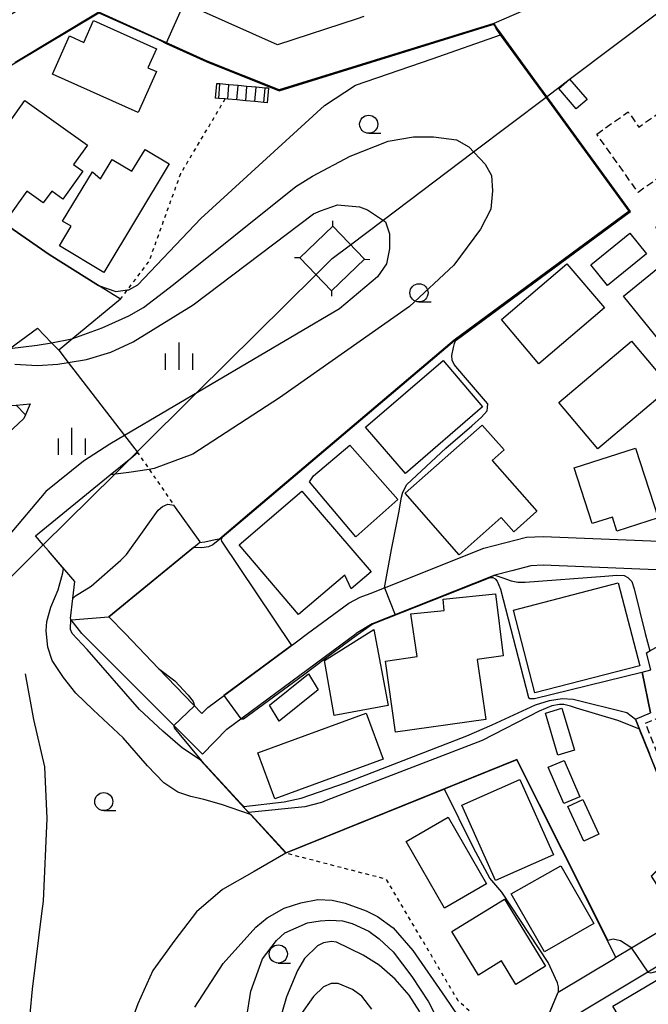
# Model space of a CAD drawing. Extents: x -14000 to -12000, y 97500 to 99000.
# Drawn here: x -13722 to -13635, y 97822 to 97958 of the extents above; entities that cross this region are included whole.
import ezdxf

# ---------------------------------------------------------------- set-up
doc = ezdxf.new("R2010")
doc.units = 0
doc.linetypes.add('300300', pattern=[1.5, 1, -0.5])
doc.linetypes.add('630100', pattern=[1, 0.5, -0.5])
for name, color, linetype in [('2101000', 7, 'Continuous'), ('2101001', 7, 'Continuous'), ('2103000', 6, 'Continuous'), ('2214000', 3, 'Continuous'), ('2214111', 3, 'Continuous'), ('2214121', 3, 'Continuous'), ('2214990', 3, 'Continuous'), ('3001000', 4, 'Continuous'), ('3002000', 5, 'Continuous'), ('3003000', 7, '300300'), ('4235000', 7, 'Continuous'), ('4235990', 7, 'Continuous'), ('4265000', 1, '426500'), ('6101110', 6, 'Continuous'), ('6101121', 6, 'Continuous'), ('6101990', 6, 'Continuous'), ('6110000', 1, '611000'), ('6130000', 3, '613000'), ('6301000', 3, '630100'), ('6331000', 3, 'Continuous'), ('6334000', 3, 'Continuous'), ('7101000', 2, 'Continuous'), ('7101001', 8, 'Continuous'), ('7102000', 6, 'Continuous'), ('7102001', 8, 'Continuous')]:
    doc.layers.add(name, color=color, linetype=linetype)
doc.linetypes.add('426500', pattern='A,5,[7,dmdr.shx,S=0.05,R=0,X=0,Y=0],5', length=10)
doc.linetypes.add('611000', pattern='A,1,[3,dmdr.shx,S=0.2,R=0,X=0,Y=0],1', length=2)
doc.linetypes.add('613000', pattern='A,1,-0.75,[1,dmdr.shx,S=0.15,R=0,X=0,Y=0],-0.75,1', length=3.5)

# ---------------------------------------------------------------- blocks, each defined once
blk = doc.blocks.new('633100')
at = {"layer": '6331000'}
blk.add_lwpolyline([(0, -0.5), (0.67, -0.5)], dxfattribs=at)
blk.add_circle((0, 0), 0.5, dxfattribs=at)
blk = doc.blocks.new('633400')
at = {"layer": '6334000'}
for points in [[(0, -0.75), (0, 0.75)], [(-0.75, -0.75), (-0.75, 0.15)], [(0.75, -0.75), (0.75, 0.15)]]:
    blk.add_lwpolyline(points, dxfattribs=at)

msp = doc.modelspace()

# ---------------------------------------------------------------- linework, layer by layer
at = {"layer": '2101000', "flags": 128}
for points in [[(-13625.66, 97977.52), (-13629.23, 97974.74), (-13631.62, 97972.89), (-13634.22, 97970.87), (-13638.11, 97967.74), (-13648.52, 97960.82), (-13656.82, 97957.18), (-13686.47, 97948), (-13696.43, 97952), (-13711.42, 97958.73), (-13722.99, 97951.81)], [(-13674.77, 97958.13), (-13675.73, 97957.84), (-13686.74, 97954.23), (-13711.81, 97965.48), (-13739.25, 97949.08), (-13739.6, 97948.87), (-13747.01, 97945.16), (-13747.19, 97945.07), (-13758.06, 97932.54), (-13780.16, 97907.12), (-13780.4, 97906.53), (-13778.87, 97905.68), (-13790.97, 97878.02)], [(-13682.57, 97872.89), (-13676.88, 97877.1), (-13675.29, 97877.9), (-13673.92, 97878.43), (-13671.95, 97879.22), (-13658.23, 97884.68), (-13655.34, 97885.43), (-13652.32, 97886.22), (-13650.02, 97886.32), (-13632.83, 97885.62), (-13613.64, 97884.84), (-13608.43, 97894.98), (-13621.83, 97912.53), (-13631.99, 97925.86), (-13634.43, 97929.05), (-13610.55, 97951.4)], [(-13612.32, 97872.89), (-13614.34, 97880.87), (-13633.28, 97881.64), (-13650.02, 97882.32), (-13651.72, 97882.24), (-13654.33, 97881.56), (-13656.68, 97880.95), (-13673.66, 97874.24)], [(-13707.77, 97872.89), (-13710.02, 97875.22)], [(-13713.76, 97872.89), (-13715.22, 97874.78)], [(-13673.66, 97874.24), (-13675.84, 97872.89)], [(-13713.76, 97872.89), (-13697.08, 97856.22), (-13693.71, 97859.68), (-13675.84, 97872.89)], [(-13703.15, 97868.07), (-13707.77, 97872.89)], [(-13684.11, 97871.75), (-13682.57, 97872.89)], [(-13608.19, 97872.89), (-13604.43, 97858.06), (-13604.8, 97855.17), (-13606.9, 97851.31), (-13607.33, 97850.62), (-13610.84, 97845.06), (-13613.59, 97842.32), (-13618.15, 97839.38), (-13623.93, 97833.06), (-13628.9, 97830.08), (-13635.53, 97826.11), (-13644.75, 97820.58), (-13645.56, 97818.66), (-13648.24, 97812.3), (-13648.4, 97810.94), (-13648.35, 97810.24)], [(-13612.32, 97872.89), (-13608.31, 97857.08), (-13610.35, 97853.33), (-13613.98, 97847.57), (-13616.11, 97845.46), (-13619.7, 97843.14), (-13620.75, 97842.46), (-13626.48, 97836.19), (-13631.19, 97833.37), (-13637.79, 97829.41), (-13639.95, 97828.12), (-13640.14, 97828.01)], [(-13696.37, 97862.69), (-13684.11, 97871.75)], [(-13696.37, 97862.69), (-13697.17, 97861.85), (-13703.15, 97868.07)], [(-13652.22, 97812.69), (-13652.15, 97813.33), (-13647.93, 97823.34), (-13640.14, 97828.01)]]:
    msp.add_lwpolyline(points, dxfattribs=at)
at = {"layer": '2101001', "flags": 128}
msp.add_lwpolyline([(-13715.22, 97874.78), (-13710.02, 97875.22)], dxfattribs=at)
at = {"layer": '2103000', "flags": 128}
msp.add_lwpolyline([(-13721.85, 97762.48), (-13721.83, 97762.96), (-13721.52, 97770.78), (-13721.49, 97770.95), (-13719.82, 97780.12), (-13719.21, 97788.56), (-13719.28, 97795.4), (-13719.94, 97802.75), (-13720.81, 97810.13), (-13721.21, 97816.93), (-13720.56, 97823.77), (-13719.29, 97834.21), (-13719.08, 97835.93), (-13718.53, 97847.33), (-13718.89, 97854.47), (-13720.39, 97861), (-13721.56, 97867.31)], dxfattribs=at)
at = {"layer": '2214000', "flags": 128}
for points in [[(-13687.98, 97948.23), (-13688.45, 97948.27), (-13689.69, 97948.39), (-13690.94, 97948.5), (-13692.18, 97948.61), (-13693.43, 97948.72), (-13694.67, 97948.83), (-13695.14, 97948.87)], [(-13688.16, 97946.24), (-13688.62, 97946.28), (-13689.87, 97946.39), (-13691.11, 97946.51), (-13692.36, 97946.62), (-13693.6, 97946.73), (-13693.94, 97946.76), (-13694.85, 97946.84), (-13695.32, 97946.88)]]:
    msp.add_lwpolyline(points, dxfattribs=at)
at = {"layer": '2214111', "flags": 128}
msp.add_lwpolyline([(-13695.14, 97948.87), (-13695.32, 97946.88)], dxfattribs=at)
at = {"layer": '2214121', "flags": 128}
msp.add_lwpolyline([(-13687.98, 97948.23), (-13688.16, 97946.24)], dxfattribs=at)
at = {"layer": '2214990', "flags": 128}
for points in [[(-13694.85, 97946.84), (-13694.67, 97948.83)], [(-13693.6, 97946.73), (-13693.43, 97948.72)], [(-13692.36, 97946.62), (-13692.18, 97948.61)], [(-13691.11, 97946.51), (-13690.94, 97948.5)], [(-13689.87, 97946.39), (-13689.69, 97948.39)], [(-13688.62, 97946.28), (-13688.45, 97948.27)]]:
    msp.add_lwpolyline(points, dxfattribs=at)
at = {"layer": '3001000', "flags": 128}
for points in [[(-13715.45, 97955.46), (-13713.47, 97954.58), (-13712.13, 97957.58), (-13703.44, 97953.7), (-13704.62, 97951.05), (-13703.45, 97950.53), (-13705.97, 97944.89), (-13717.81, 97950.17), (-13715.45, 97955.46)], [(-13646.35, 97949.48), (-13643.95, 97946.66), (-13645.44, 97945.4), (-13647.83, 97948.21), (-13646.35, 97949.48)], [(-13730.09, 97934.7), (-13721.65, 97946.53), (-13713, 97940.36), (-13714.91, 97937.68), (-13713.63, 97936.77), (-13716.38, 97932.92), (-13717.93, 97934.03), (-13719.1, 97932.4), (-13721.35, 97934), (-13723.97, 97930.33), (-13730.09, 97934.7)], [(-13701.7, 97937.8), (-13710.72, 97922.79), (-13716.85, 97926.47), (-13715.23, 97929.16), (-13716.42, 97929.87), (-13712.31, 97936.71), (-13711.2, 97935.7), (-13709.58, 97938.4), (-13706.84, 97936.76), (-13705.01, 97939.79), (-13701.7, 97937.8)], [(-13635.74, 97925.37), (-13641.13, 97921), (-13643.44, 97923.86), (-13638.05, 97928.22), (-13635.74, 97925.37)], [(-13655.79, 97916.27), (-13646.72, 97923.98), (-13641.55, 97917.88), (-13650.62, 97910.18), (-13655.79, 97916.27)], [(-13638.93, 97919.52), (-13632.18, 97925), (-13622.12, 97912.6), (-13628.87, 97907.13), (-13638.93, 97919.52)], [(-13647.85, 97904.81), (-13637.82, 97913.27), (-13632.43, 97906.88), (-13642.47, 97898.42), (-13647.85, 97904.81)], [(-13658.38, 97904.21), (-13669.02, 97895), (-13674.55, 97901.4), (-13663.85, 97910.61), (-13658.38, 97904.21)], [(-13669.1, 97892.27), (-13658.44, 97901.7), (-13655.4, 97898.26), (-13657.06, 97896.79), (-13650.87, 97889.79), (-13654.08, 97886.95), (-13655.82, 97888.91), (-13661.61, 97883.79), (-13669.1, 97892.27)], [(-13676.74, 97898.9), (-13670.09, 97891.42), (-13675.9, 97886.25), (-13682.29, 97893.86), (-13681.77, 97894.67), (-13676.74, 97898.9)], [(-13637.23, 97898.52), (-13634.12, 97888.89), (-13639.82, 97887.04), (-13640.44, 97888.98), (-13643.22, 97888.09), (-13645.71, 97895.78), (-13637.23, 97898.52)], [(-13683.34, 97892.58), (-13673.77, 97881.41), (-13676.52, 97879.05), (-13677.44, 97880.98), (-13683.81, 97875.52), (-13692.04, 97885.14), (-13683.34, 97892.58)], [(-13668.3, 97875.61), (-13663.71, 97876.06), (-13663.83, 97877.63), (-13656.6, 97878.39), (-13655.56, 97869.83), (-13659.11, 97869.33), (-13657.94, 97861.03), (-13670.41, 97859.27), (-13671.8, 97869.09), (-13667.43, 97869.71), (-13668.3, 97875.61)], [(-13673.4, 97873.43), (-13671.42, 97862.97), (-13678.89, 97861.57), (-13680.22, 97869.16), (-13673.4, 97873.43)], [(-13681.11, 97865.11), (-13686.49, 97860.8), (-13687.82, 97863.01), (-13682.44, 97867.32), (-13681.11, 97865.11)], [(-13672.14, 97855.54), (-13687.1, 97850.05), (-13689.44, 97856.42), (-13674.48, 97861.91), (-13672.14, 97855.54)], [(-13647.97, 97856.1), (-13649.7, 97861.91), (-13647.41, 97862.59), (-13645.68, 97856.78), (-13647.97, 97856.1)], [(-13647.15, 97849.4), (-13649.3, 97854.42), (-13647.09, 97855.36), (-13644.94, 97850.35), (-13647.15, 97849.4)], [(-13653.25, 97852.74), (-13648.59, 97842.34), (-13656.6, 97838.76), (-13661.25, 97849.17), (-13653.25, 97852.74)], [(-13644.52, 97849.98), (-13642.3, 97845.19), (-13644.41, 97844.22), (-13646.62, 97849.01), (-13644.52, 97849.98)], [(-13663.12, 97847.51), (-13657.82, 97838.32), (-13663.64, 97834.96), (-13668.94, 97844.16), (-13663.12, 97847.51)], [(-13647.59, 97840.81), (-13643.02, 97832.82), (-13649.84, 97828.91), (-13654.41, 97836.91), (-13647.59, 97840.81)], [(-13655.37, 97836.19), (-13649.69, 97826.92), (-13653.79, 97824.4), (-13655.78, 97827.65), (-13658.95, 97825.71), (-13662.65, 97831.73), (-13655.37, 97836.19)]]:
    msp.add_lwpolyline(points, close=True, dxfattribs=at)
at = {"layer": '3002000', "flags": 128}
for points in [[(-13654.13, 97876.12), (-13639.64, 97879.88), (-13636.67, 97868.43), (-13651.16, 97864.68), (-13654.13, 97876.12)], [(-13624.83, 97821.88), (-13636.58, 97814.95), (-13640.39, 97821.42), (-13628.64, 97828.34), (-13624.83, 97821.88)]]:
    msp.add_lwpolyline(points, close=True, dxfattribs=at)
at = {"layer": '3003000', "flags": 128}
for points in [[(-13642.6, 97941.9), (-13638.27, 97944.97), (-13636.79, 97942.88), (-13632.29, 97946.07), (-13631.19, 97944.52), (-13624.68, 97949.13), (-13621.55, 97944.72), (-13636.89, 97933.85), (-13642.6, 97941.9)], [(-13629.1, 97863.24), (-13622.92, 97848.01), (-13629.77, 97845.05), (-13635.87, 97860.53), (-13629.1, 97863.24)]]:
    msp.add_lwpolyline(points, close=True, dxfattribs=at)
at = {"layer": '4235000', "flags": 128}
msp.add_lwpolyline([(-13674.72, 97924.61), (-13679.08, 97929.16), (-13683.63, 97924.79), (-13679.26, 97920.24), (-13674.72, 97924.61)], close=True, dxfattribs=at)
at = {"layer": '4235990', "flags": 128}
for points in [[(-13679.08, 97929.16), (-13679.06, 97929.91)], [(-13683.63, 97924.79), (-13684.38, 97924.81)], [(-13674.72, 97924.61), (-13673.97, 97924.59)], [(-13679.26, 97920.24), (-13679.27, 97919.49)]]:
    msp.add_lwpolyline(points, dxfattribs=at)
at = {"layer": '4265000', "flags": 128}
for points in [[(-13679.17, 97924.7), (-13676.64, 97926.61), (-13672.13, 97930.02), (-13659.64, 97939.44), (-13649.61, 97947.01), (-13646.25, 97949.57), (-13628.05, 97963.29), (-13627.15, 97963.97), (-13626.68, 97964.32), (-13626.43, 97964.51), (-13626.08, 97964.77), (-13624.89, 97965.67), (-13623.88, 97966.43), (-13619.77, 97969.54), (-13615.33, 97972.89), (-13604.31, 97981.21), (-13603.16, 97982.08), (-13599.86, 97984.57), (-13589.95, 97992.05), (-13586.65, 97994.54), (-13585.89, 97995.11), (-13571.69, 98005.83), (-13569.18, 98007.72), (-13567.12, 98009.28), (-13567.06, 98009.32), (-13566.13, 98010.03), (-13564.78, 98011.04), (-13562.81, 98012.53), (-13562.43, 98012.82), (-13560.63, 98014.18), (-13551.06, 98021.4), (-13539.36, 98030.23), (-13530.22, 98037.13), (-13477.02, 98077.29), (-13470.83, 98081.96), (-13467.9, 98084.17), (-13465.04, 98086.33)], [(-14000, 97589), (-13999.8, 97589.21), (-13997.5, 97591.72), (-13992.75, 97596.92), (-13988.97, 97601.06), (-13987.85, 97602.29), (-13961.3, 97631.34), (-13959.39, 97633.44), (-13959.18, 97633.67), (-13953.31, 97640.09), (-13950.39, 97643.29), (-13942.08, 97652.39), (-13941.73, 97652.78), (-13938.91, 97655.85), (-13938.73, 97656.05), (-13931.67, 97663.78), (-13924.64, 97671.48), (-13913.12, 97684.09), (-13872.85, 97728.17), (-13872.44, 97728.61), (-13869.07, 97732.31), (-13868.18, 97733.27), (-13856.67, 97745.88), (-13853.61, 97749.23), (-13844.67, 97759.01), (-13838.03, 97766.28), (-13837.43, 97766.94), (-13832.55, 97772.28), (-13830.55, 97774.46), (-13828.22, 97777.02), (-13825.77, 97779.45), (-13823.67, 97781.53), (-13821.28, 97783.9), (-13816.52, 97788.6), (-13814.06, 97791.04), (-13811.61, 97793.48), (-13809.38, 97795.69), (-13804.41, 97800.61), (-13801.83, 97803.17), (-13799.82, 97805.16), (-13797.65, 97807.31), (-13796.95, 97808.01), (-13775.07, 97829.68), (-13772.9, 97831.83), (-13763.11, 97841.53), (-13759.96, 97844.66), (-13758.56, 97846.04), (-13746.46, 97858.02), (-13738.72, 97865.7), (-13725.67, 97878.63), (-13719.09, 97885.15), (-13709.27, 97894.88), (-13707.01, 97897.12), (-13706.12, 97898), (-13697.92, 97906.13), (-13681.41, 97922.48), (-13679.17, 97924.7)]]:
    msp.add_lwpolyline(points, dxfattribs=at)
at = {"layer": '6101110', "flags": 128}
msp.add_lwpolyline([(-13727.11, 97882.72), (-13727.92, 97883.52), (-13728.88, 97884.48), (-13730.24, 97885.83), (-13730.45, 97886.05), (-13732.86, 97887.78), (-13733.53, 97888.26), (-13734.94, 97889.28), (-13735.02, 97889.99), (-13735.17, 97891.54), (-13734.09, 97892.87), (-13732.03, 97895.42), (-13731.65, 97895.89), (-13729.89, 97897.9), (-13728.72, 97899.23), (-13727.73, 97900.37), (-13726.15, 97902.18), (-13725.49, 97902.74), (-13724.48, 97903.59), (-13723.54, 97904.4), (-13722.82, 97904.45), (-13720.9, 97904.61)], dxfattribs=at)
at = {"layer": '6101121', "flags": 128}
msp.add_lwpolyline([(-13720.9, 97904.61), (-13721.55, 97903.13), (-13721.79, 97902.59), (-13724.71, 97899.86), (-13725.91, 97898.77), (-13729.71, 97895.31), (-13730.6, 97894.26), (-13732.9, 97891.55), (-13732.77, 97890.45), (-13732.53, 97890.24), (-13731.4, 97889.28), (-13728.97, 97887.09), (-13728.8, 97886.94), (-13725.7, 97883.97), (-13727.11, 97882.72)], dxfattribs=at)
at = {"layer": '6101990', "flags": 128}
msp.add_lwpolyline([(-13722.82, 97904.45), (-13721.55, 97903.13)], dxfattribs=at)
at = {"layer": '6110000', "flags": 128}
for points in [[(-13694.71, 97885.98), (-13690.61, 97889.46), (-13689.4, 97890.48), (-13662.31, 97913.41), (-13638.13, 97931.24), (-13649.61, 97947.01), (-13651.27, 97949.28), (-13655.89, 97955.64), (-13656.52, 97956.51), (-13656.82, 97957.18), (-13686.47, 97948), (-13696.43, 97952), (-13711.42, 97958.73), (-13722.99, 97951.81)], [(-13708.43, 97919.08), (-13711.45, 97920.98), (-13718.26, 97925.28), (-13737.64, 97938.68), (-13741.55, 97941.4), (-13743.44, 97940.24), (-13747.19, 97935.92)], [(-13715.22, 97874.78), (-13715.3, 97874.89), (-13715.35, 97874.96), (-13715.02, 97877.73), (-13714.73, 97880.07), (-13718.38, 97884.33), (-13719.09, 97885.15), (-13720.15, 97886.39), (-13709.84, 97894.8), (-13707.01, 97897.12), (-13706.05, 97897.9)], [(-13703.15, 97868.07), (-13707.77, 97872.89), (-13710.02, 97875.22), (-13697.56, 97885.42), (-13697.41, 97885.55), (-13701.04, 97890.62)], [(-13656.68, 97880.95), (-13673.66, 97874.24)], [(-13631.19, 97833.37), (-13632.33, 97835.16), (-13635.02, 97839.36), (-13633.8, 97840.58), (-13632.64, 97841.73), (-13630.77, 97845.04), (-13633.19, 97851.01), (-13635.32, 97856.28), (-13636.7, 97859.68), (-13637.27, 97861.08), (-13635.16, 97861.96), (-13636.34, 97867.55), (-13635.13, 97867.87), (-13635.75, 97870.24), (-13635.27, 97870.51), (-13630.98, 97872.89), (-13624.37, 97876.56), (-13620.38, 97878.78)], [(-13696.37, 97862.69), (-13684.11, 97871.75)], [(-13639.95, 97828.12), (-13641.14, 97830.5), (-13653.65, 97855.44), (-13685.55, 97842.53), (-13690.43, 97847.84), (-13697.41, 97855.43), (-13697.54, 97855.57)], [(-13652.22, 97812.69), (-13652.15, 97813.33), (-13647.93, 97823.34), (-13640.14, 97828.01)]]:
    msp.add_lwpolyline(points, dxfattribs=at)
at = {"layer": '6130000', "flags": 128}
for points in [[(-13708.43, 97919.08), (-13715.01, 97913.65), (-13716.96, 97912.03)], [(-13724.27, 97911.87), (-13723.7, 97912.28), (-13719.89, 97915.09), (-13717.96, 97913.08), (-13716.96, 97912.03), (-13715.66, 97910.35), (-13707.87, 97900.27), (-13706.12, 97898), (-13706.05, 97897.9)]]:
    msp.add_lwpolyline(points, dxfattribs=at)
at = {"layer": '6301000', "flags": 128}
for points in [[(-13708.43, 97919.08), (-13707.45, 97920.38), (-13704.45, 97924.35), (-13700.1, 97936.45), (-13693.94, 97946.76)], [(-13706.12, 97898), (-13706.05, 97897.9), (-13701.04, 97890.62)], [(-13652.15, 97813.33), (-13661.75, 97822.14), (-13671.68, 97838.94), (-13685.55, 97842.53)]]:
    msp.add_lwpolyline(points, dxfattribs=at)
at = {"layer": '7101000', "flags": 128}
for points in [[(-13711.45, 97920.98), (-13709.06, 97920.17), (-13707.45, 97920.38), (-13707.25, 97920.4), (-13706.04, 97921.09), (-13697.3, 97930.25), (-13680.24, 97945.84), (-13675.96, 97948.67), (-13665.33, 97952.3), (-13655.89, 97955.64)], [(-13715.02, 97877.73), (-13714.63, 97878.12), (-13712.49, 97879.45), (-13708.35, 97883.01), (-13707.61, 97883.83), (-13705.39, 97886.9), (-13704.35, 97888.34), (-13703.2, 97889.92), (-13702.62, 97890.44), (-13701.89, 97890.78), (-13701.04, 97890.62)], [(-13694.71, 97885.98), (-13694.79, 97885.95), (-13695.34, 97885.82), (-13696.77, 97885.52), (-13697.56, 97885.42)], [(-13715.08, 97872.89), (-13715.31, 97873.47), (-13715.3, 97874.89)], [(-13697.41, 97855.43), (-13699.85, 97857.07), (-13702.57, 97859.41), (-13705.81, 97862.42), (-13713.03, 97870.69), (-13715.08, 97872.89)], [(-13636.77, 97859.71), (-13639.67, 97860.88), (-13645.41, 97862.56), (-13646.23, 97862.88), (-13647.14, 97863.09), (-13647.74, 97863.09), (-13648.79, 97862.9), (-13650.58, 97862.18), (-13658.42, 97858.13), (-13680, 97849.81), (-13680.64, 97849.55), (-13682.95, 97848.94), (-13690.75, 97848.19)], [(-13667.05, 97820.61), (-13668.51, 97822.92), (-13670.44, 97825.14), (-13672.68, 97827.06), (-13674.88, 97828.44), (-13678.58, 97830.23), (-13679.28, 97830.34), (-13680.37, 97830.18), (-13681.19, 97829.73), (-13682.99, 97827.99), (-13683.98, 97826.33), (-13685.46, 97822.71), (-13687.48, 97815.84)]]:
    msp.add_lwpolyline(points, dxfattribs=at)
at = {"layer": '7101001', "flags": 128}
for points in [[(-13655.89, 97955.64), (-13651.27, 97949.28), (-13649.61, 97947.01), (-13638.13, 97931.24), (-13662.31, 97913.41), (-13689.4, 97890.48), (-13690.61, 97889.46), (-13694.71, 97885.98)], [(-13737.64, 97938.68), (-13718.26, 97925.28), (-13711.45, 97920.98)], [(-13697.56, 97885.42), (-13697.41, 97885.55), (-13701.04, 97890.62)], [(-13715.3, 97874.89), (-13715.35, 97874.96), (-13715.02, 97877.73)], [(-13636.77, 97859.71), (-13636.75, 97859.66), (-13635.37, 97856.26), (-13633.24, 97850.99), (-13630.83, 97845.04), (-13632.68, 97841.76), (-13633.84, 97840.62), (-13635.08, 97839.37), (-13632.37, 97835.13), (-13631.51, 97833.78), (-13631.19, 97833.37), (-13628.9, 97830.08)], [(-13690.75, 97848.19), (-13697.41, 97855.43)]]:
    msp.add_lwpolyline(points, dxfattribs=at)
at = {"layer": '7102000', "flags": 128}
for points in [[(-13723.7, 97912.28), (-13719.93, 97912.72), (-13717.96, 97913.08), (-13715.13, 97913.6), (-13715.01, 97913.65), (-13710.95, 97915.12), (-13707.25, 97916.79), (-13705.26, 97917.94), (-13701.09, 97921.11), (-13684.21, 97934.64), (-13681.9, 97936.11), (-13676.66, 97938.87), (-13671.41, 97940.92), (-13667.94, 97941.54), (-13665.18, 97941.54), (-13661.97, 97941.09), (-13660.28, 97940.12), (-13658.01, 97937.74), (-13657.13, 97936.19), (-13657.02, 97934.08), (-13657.24, 97931.53), (-13658.68, 97928.76), (-13662.34, 97923.77), (-13668.46, 97918.08), (-13686.44, 97905.44), (-13698.43, 97897.67), (-13703.76, 97895.68), (-13704.45, 97895.57), (-13707.26, 97895.13), (-13709.84, 97894.8)], [(-13723.03, 97910.11), (-13719.87, 97909.91), (-13717.09, 97910.11), (-13715.66, 97910.35), (-13713.1, 97910.77), (-13709.77, 97911.77), (-13706.66, 97913.21), (-13698.38, 97918.31), (-13681.77, 97930.9), (-13680.8, 97931.32), (-13678.44, 97932.15), (-13675.4, 97931.87), (-13674.29, 97931.46), (-13671.8, 97929.8), (-13671.24, 97928.14), (-13671.24, 97926.06), (-13671.66, 97923.99), (-13672.9, 97922.19), (-13678.17, 97917.76), (-13707.87, 97900.27), (-13709.88, 97899.08), (-13713.51, 97896.73), (-13718.73, 97892.51), (-13723.94, 97886.37)], [(-13671.95, 97879.22), (-13670.99, 97884.5), (-13669.95, 97889.59), (-13669.61, 97891.75), (-13669.4, 97892.44), (-13668.85, 97893.47), (-13663.45, 97898.5), (-13659.89, 97901.6), (-13658.52, 97902.81), (-13657.75, 97903.68), (-13657.69, 97904.12), (-13657.64, 97904.61), (-13657.97, 97904.99), (-13661.04, 97908.55), (-13662.29, 97910.07), (-13662.6, 97910.67), (-13662.64, 97911.3), (-13662.39, 97912.41), (-13662.24, 97912.95)], [(-13690.46, 97847.87), (-13694.45, 97849.27), (-13696.91, 97849.96), (-13698.69, 97850.39), (-13700.51, 97850.97), (-13702.43, 97852.26), (-13704.69, 97854.62), (-13708.03, 97858.49), (-13712.19, 97862.36), (-13714.58, 97864.67), (-13716.29, 97866.83), (-13717.84, 97869.18), (-13718.44, 97870.99), (-13718.71, 97873.25), (-13718.61, 97874.54), (-13718.04, 97876.53), (-13717.01, 97878.95), (-13716.41, 97881.3), (-13716.28, 97881.87)], [(-13656.68, 97880.95), (-13655.57, 97880.6), (-13654.41, 97880.19), (-13653.51, 97879.97), (-13652.5, 97879.97), (-13641.47, 97880.81), (-13639.84, 97880.98), (-13638.83, 97880.92), (-13638.32, 97880.64), (-13637.76, 97880.08), (-13637.42, 97879.07), (-13635.93, 97872.89), (-13635.27, 97870.51)], [(-13647.88, 97823.37), (-13647.91, 97824.08), (-13648.03, 97824.63), (-13649.33, 97827.43), (-13655.71, 97837.18), (-13657.39, 97839.08), (-13659.64, 97843.3), (-13663.63, 97851.4)], [(-13685.55, 97842.53), (-13689.94, 97840.02), (-13694.32, 97837.55), (-13697.91, 97834.46), (-13700.89, 97830.52), (-13703.94, 97826.32), (-13706.03, 97821.72), (-13707.72, 97817.08), (-13709.34, 97811.77), (-13710.46, 97805.92), (-13710.83, 97799.76), (-13710.74, 97794.2), (-13709.96, 97789.1), (-13709.44, 97785.93), (-13708.58, 97781.89), (-13708.23, 97779.52), (-13708.23, 97776.99), (-13708.46, 97774.57), (-13709.52, 97771.84), (-13712.32, 97767.25), (-13715.53, 97761.55), (-13717.89, 97756.95)], [(-13698.14, 97821.29), (-13694.21, 97827.29), (-13689.73, 97832.32), (-13688.14, 97833.63), (-13685.78, 97834.97), (-13683.52, 97835.69), (-13681.13, 97836.13), (-13679.16, 97836.05), (-13677.38, 97835.63), (-13674.45, 97834.6), (-13672.89, 97833.81), (-13670.76, 97832.22), (-13668.02, 97829.1), (-13663.57, 97822.65), (-13660.04, 97817.49)], [(-13691.59, 97815.94), (-13690.43, 97823.48), (-13688.78, 97827.93), (-13686.86, 97830.48), (-13685.69, 97831.55), (-13682.58, 97832.93), (-13680.83, 97833.2), (-13679.49, 97833.31), (-13677.76, 97833.21), (-13676.39, 97832.81), (-13674.11, 97831.75), (-13672.66, 97830.72), (-13670.75, 97828.93), (-13668.16, 97825.49), (-13665.85, 97822.02), (-13664.41, 97819.23)], [(-13641.09, 97830.51), (-13640.34, 97830.7), (-13639.32, 97830.48), (-13637.9, 97829.57), (-13637.79, 97829.41)], [(-13635.53, 97826.11), (-13635.13, 97826.03), (-13633.89, 97826.34), (-13631.29, 97827.66), (-13629.44, 97828.66), (-13628.64, 97828.88), (-13627.95, 97828.9), (-13627.51, 97828.7), (-13627.09, 97828.3), (-13626.4, 97827.09), (-13626.12, 97826.67), (-13625.91, 97826.48), (-13625.68, 97826.36), (-13625.32, 97826.39), (-13622.41, 97827.95)], [(-13673.67, 97821.01), (-13675.09, 97822.78), (-13676.34, 97823.69), (-13678.32, 97824.55), (-13679.29, 97824.56), (-13680.35, 97824.06), (-13681.77, 97822.74), (-13683.65, 97820.05)]]:
    msp.add_lwpolyline(points, dxfattribs=at)
at = {"layer": '7102001', "flags": 128}
for points in [[(-13662.24, 97912.95), (-13662.13, 97913.32), (-13662.08, 97913.39), (-13662.01, 97913.45), (-13637.92, 97931.21), (-13649.49, 97947.1), (-13651.15, 97949.37), (-13655.77, 97955.73), (-13656.43, 97956.58), (-13656.82, 97957.18), (-13686.47, 97948), (-13696.43, 97952), (-13702.06, 97954.53), (-13699.6, 97960), (-13699.84, 97960.46), (-13700.05, 97960.58), (-13711.31, 97965.59), (-13711.63, 97965.59), (-13711.81, 97965.48), (-13715.22, 97967.27), (-13709.79, 97972.89), (-13694.77, 97988.46), (-13694.78, 97989.21), (-13695.58, 97990.49)], [(-13739.25, 97949.08), (-13736.17, 97943.93), (-13736, 97943.95), (-13731.74, 97946.49), (-13722.96, 97951.77), (-13711.42, 97958.67), (-13703.36, 97955.06), (-13702.98, 97954.88), (-13702.11, 97954.44), (-13696.47, 97951.91), (-13686.47, 97947.89), (-13656.98, 97957.03), (-13656.82, 97957.05), (-13656.52, 97956.51), (-13655.85, 97955.67), (-13651.23, 97949.31), (-13649.57, 97947.04), (-13638.06, 97931.23), (-13662.28, 97913.37), (-13689.37, 97890.44), (-13690.58, 97889.42), (-13694.68, 97885.94)], [(-13722.99, 97951.81), (-13711.42, 97958.73), (-13703.1, 97955), (-13702.09, 97954.49), (-13696.45, 97951.95), (-13686.47, 97947.95), (-13656.99, 97957.07), (-13656.8, 97957.13), (-13656.78, 97957.09), (-13656.47, 97956.53), (-13655.81, 97955.7), (-13651.19, 97949.34), (-13649.53, 97947.07), (-13637.99, 97931.22), (-13662.1, 97913.44), (-13662.25, 97913.33), (-13689.34, 97890.4), (-13690.55, 97889.38), (-13694.36, 97886.15), (-13694.48, 97885.96), (-13694.51, 97885.88), (-13694.45, 97885.67), (-13684.8, 97871.24), (-13694.16, 97864.32), (-13691.79, 97861.1), (-13691.42, 97861.13), (-13683.12, 97867.18), (-13680.09, 97869.48), (-13675.68, 97872.75), (-13673.64, 97874.19), (-13657.34, 97880.64), (-13656.96, 97880.63), (-13656.63, 97880.46), (-13656.36, 97880.12), (-13655.9, 97879.04), (-13652.05, 97864.04), (-13651.86, 97863.9), (-13651.22, 97863.9), (-13636.38, 97867.54), (-13636.34, 97867.55), (-13635.16, 97861.96)], [(-13716.28, 97881.87), (-13718.38, 97884.33), (-13719.09, 97885.15), (-13720.15, 97886.39), (-13709.84, 97894.8)], [(-13694.68, 97885.94), (-13695.67, 97885.16), (-13696.25, 97884.88), (-13697.19, 97884.75), (-13698.35, 97884.77), (-13710.02, 97875.22), (-13707.77, 97872.89), (-13703.15, 97868.07), (-13700.89, 97866.37), (-13699.06, 97864.36), (-13698.38, 97863.51), (-13698.18, 97862.91), (-13701.03, 97860.17), (-13701.03, 97860.05), (-13700.99, 97859.87), (-13700.36, 97859.08), (-13697.23, 97855.31), (-13691.84, 97849.45), (-13691.37, 97849.01), (-13685.82, 97849.63), (-13683.47, 97850.14), (-13677.34, 97852.28), (-13660.57, 97858.76), (-13657.06, 97860.28), (-13651.05, 97863.05), (-13649.13, 97863.63), (-13647.39, 97863.91), (-13645.86, 97863.83), (-13638.44, 97861.98), (-13637.27, 97861.08), (-13636.7, 97859.68), (-13635.32, 97856.28)], [(-13671.95, 97879.22), (-13670.46, 97875.5), (-13656.68, 97880.95)], [(-13641.09, 97830.51), (-13653.63, 97855.5), (-13685.54, 97842.59), (-13690.36, 97847.84), (-13690.46, 97847.87)], [(-13663.63, 97851.4), (-13685.55, 97842.53)], [(-13637.79, 97829.41), (-13635.53, 97826.11)], [(-13645.56, 97818.66), (-13649.28, 97820.14), (-13647.93, 97823.34), (-13647.88, 97823.37)]]:
    msp.add_lwpolyline(points, dxfattribs=at)

# ---------------------------------------------------------------- block references
at = {"layer": '6331000', "xscale": 2.5, "yscale": 2.5, "zscale": 2.5}
for p in [(-13674.12, 97943.27), (-13667.17, 97919.97), (-13710.73, 97849.68), (-13686.61, 97828.62)]:
    msp.add_blockref('633100', p, dxfattribs=at)
at = {"layer": '6334000', "xscale": 2.5, "yscale": 2.5, "zscale": 2.5}
for p in [(-13700.31, 97911.22), (-13715.13, 97899.45)]:
    msp.add_blockref('633400', p, dxfattribs=at)

doc.saveas('drawing.dxf')
